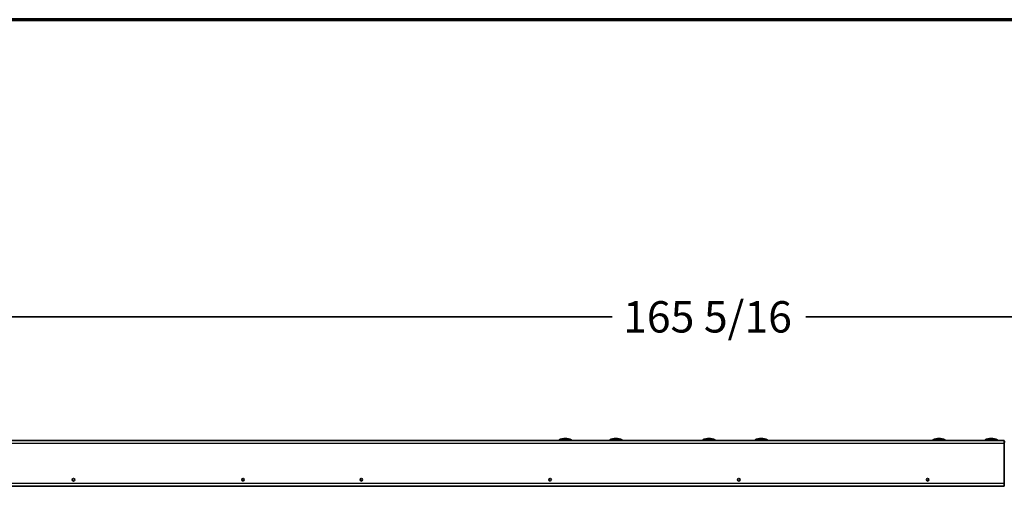
# Model space of a CAD drawing. Units: inches. Extents: x 0 to 328, y 0 to 212.
# Drawn here: x 88 to 163, y 177 to 212 of the extents above; entities that cross this region are included whole.
import ezdxf
from ezdxf.enums import TextEntityAlignment as Align

# ---------------------------------------------------------------- set-up
doc = ezdxf.new("R2010")
doc.units = ezdxf.units.IN
doc.header["$LTSCALE"] = 50
doc.header["$MEASUREMENT"] = 0
doc.layers.add('__ADDFS001_ENGIN', color=7, linetype='Continuous')
doc.layers.add('Default', color=7, linetype='Continuous')
doc.styles.add('SEACAD_Arial', font='arial.ttf')
doc.dimstyles.new('DIM_-_STD', dxfattribs={"dimtxt": 2.4, "dimasz": 2.4, "dimexe": 1.2, "dimexo": 1.2, "dimgap": 0.6, "dimtad": 0, "dimtih": 1, "dimtoh": 1, "dimdec": 4, "dimlfac": 0.4, "dimzin": 4, "dimdsep": 46, "dimlunit": 5, "dimtxsty": 'SEACAD_Arial', "dimblk1": '_SE_FILLED', "dimblk2": '_SE_FILLED', "dimsah": 1, "dimcen": 1.2, "dimadec": 0, "dimazin": 0, "dimtfac": 0.8, "dimtdec": 0, "dimtofl": 0, "dimtmove": 0, "dimatfit": 3, "dimfxl": 1, "dimfrac": 2, "dimtolj": 1, "dimtzin": 4, "dimarcsym": 0})

# ---------------------------------------------------------------- blocks, each defined once
blk = doc.blocks.new('SE')
at = {"layer": '__ADDFS001_ENGIN', "color": 7, "linetype": 'Continuous', "lineweight": 35}
for p, q in [((163.15, 180.202), (57.871, 180.202)), ((130.01, 180.256), (129.073, 180.256)), ((129.073, 180.256), (129.073, 180.202)), ((130.01, 180.202), (130.01, 180.256)), ((133.885, 180.256), (132.948, 180.256)), ((132.948, 180.256), (132.948, 180.202)), ((133.885, 180.202), (133.885, 180.256)), ((141.01, 180.256), (140.073, 180.256)), ((140.073, 180.256), (140.073, 180.202)), ((141.01, 180.202), (141.01, 180.256)), ((145.01, 180.256), (144.073, 180.256)), ((144.073, 180.256), (144.073, 180.202)), ((145.01, 180.202), (145.01, 180.256)), ((158.619, 180.256), (157.682, 180.256)), ((157.682, 180.256), (157.682, 180.202)), ((158.619, 180.202), (158.619, 180.256)), ((162.619, 180.256), (161.682, 180.256)), ((161.682, 180.256), (161.682, 180.202)), ((162.619, 180.202), (162.619, 180.256)), ((163.15, 179.984), (163.15, 180.202)), ((163.15, 180.093), (163.213, 180.093)), ((163.15, 176.92), (163.15, 179.984)), ((163.15, 176.702), (61.434, 176.702)), ((163.15, 176.702), (163.15, 176.92))]:
    blk.add_line(p, q, dxfattribs=at)
at = {"layer": '__ADDFS001_ENGIN', "color": 7, "linetype": 'Continuous', "lineweight": 30}
for p, q in [((163.15, 179.984), (57.871, 179.984)), ((163.15, 176.92), (61.434, 176.92))]:
    blk.add_line(p, q, dxfattribs=at)
at = {"layer": '__ADDFS001_ENGIN', "color": 7, "linetype": 'Continuous', "lineweight": 35}
for centre in [(91.892, 177.202), (104.871, 177.202), (113.925, 177.202), (128.377, 177.202), (142.829, 177.202), (157.28, 177.202)]:
    blk.add_circle(centre, 0.097, dxfattribs=at)
for centre, start, end in [((129.542, 179.294), 90, 115.96244), ((129.542, 179.294), 64.03756, 90), ((133.417, 179.294), 90, 115.96244), ((133.417, 179.294), 64.03756, 90), ((140.542, 179.294), 90, 115.96244), ((140.542, 179.294), 64.03756, 90), ((144.542, 179.294), 90, 115.96244), ((144.542, 179.294), 64.03756, 90), ((158.15, 179.294), 90, 115.96244), ((158.15, 179.294), 64.03756, 90), ((162.15, 179.294), 90, 115.96244), ((162.15, 179.294), 64.03756, 90)]:
    blk.add_arc(centre, 1.07, start, end, dxfattribs=at)
blk = doc.blocks.new('DMBLK116')
at = {"layer": 'Default', "linetype": 'Continuous', "lineweight": 35}
for points in [[(60.271, 190.067), (57.871, 189.667), (60.271, 189.267)], [(220.813, 190.067), (220.813, 189.267), (223.213, 189.667)]]:
    blk.add_hatch(color=7, dxfattribs=at).paths.add_polyline_path(points)
at = {"layer": 'Default', "color": 7, "linetype": 'Continuous', "lineweight": 35}
for p, q in [((57.871, 181.402), (57.871, 190.867)), ((223.213, 181.044), (223.213, 190.867)), ((57.871, 189.667), (133.128, 189.667)), ((147.956, 189.667), (223.213, 189.667))]:
    blk.add_line(p, q, dxfattribs=at)
at = {"layer": 'Default', "color": 7, "linetype": 'Continuous', "lineweight": 35, "style": 'SEACAD_Arial'}
blk.add_text('165 5/16', height=2.4, dxfattribs=at).set_placement((133.968, 190.867), align=Align.TOP_LEFT)
blk = doc.blocks.new('_SE_FILLED')
at = {"color": 0}
blk.add_line((0, 0), (-1, 0), dxfattribs=at)
blk.add_solid([(0, 0), (-1, -0.1665), (-1, 0.1665), (0, 0)], dxfattribs=at)

msp = doc.modelspace()

# ---------------------------------------------------------------- linework, layer by layer
at = {"layer": 'Default', "color": 7, "linetype": 'Continuous', "lineweight": 70}
msp.add_line((327.6, 212.4), (12.4, 212.4), dxfattribs=at)

# ---------------------------------------------------------------- block references
at = {"layer": 'Default'}
msp.add_blockref('SE', (0, 0), dxfattribs=at)

# ---------------------------------------------------------------- dimensions: what is measured, and where the dimension line sits
at = {"layer": 'Default', "color": 7, "linetype": 'Continuous', "lineweight": 35}
dim = msp.add_linear_dim(base=(57.871344, 189.666503), p1=(57.871344, 180.202466), p2=(223.212594, 179.8442), angle=359.8758502, text='\\A1;<>', dimstyle='DIM_-_STD', dxfattribs=at)
dim.commit()
dim.dimension.update_dxf_attribs({"geometry": 'DMBLK116', "text_midpoint": (140.541972, 189.666503), "dimtype": 161})

doc.saveas('drawing.dxf')
